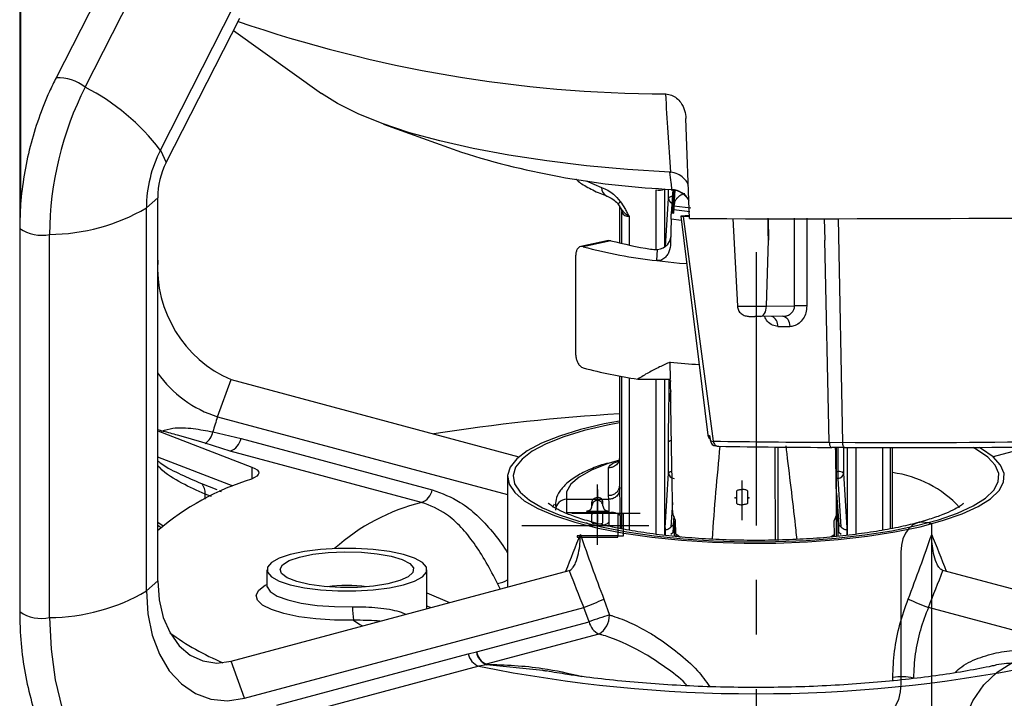
# Paper-space layout '_Dimetric' of a CAD drawing. Units: inches. Extents: x -3.59 to -0.15, y -3.23 to 0.29.
# Drawn here: x -3.1 to -1.3, y -2.5 to -1.26 of the extents above; entities that cross this region are included whole.
import ezdxf

# ---------------------------------------------------------------- set-up
doc = ezdxf.new("R2010")
doc.units = ezdxf.units.IN
doc.header["$MEASUREMENT"] = 0
doc.header["$PDSIZE"] = -1
doc.linetypes.add('CENTERX2', pattern=[0.8, 0.5, -0.1, 0.1, -0.1])

psp = doc.layouts.new('_Dimetric')

# ---------------------------------------------------------------- linework, layer by layer
at = {"color": 7, "linetype": 'Continuous', "lineweight": 25}
for p, q in [((-3.1013, -1.0026), (-3.1013, -2.3389)), ((-3.0993, -1.5908), (-3.0993, -1.0035)), ((-2.9023, -1.1021), (-3.0345, -1.3615)), ((-2.9813, -1.3788), (-2.8495, -1.1202)), ((-2.8436, -1.4939), (-2.7088, -1.2296)), ((-2.8329, -1.5165), (-2.6981, -1.2522)), ((-2.7098, -1.2751), (-2.5486, -1.3904)), ((-1.8743, -1.6194), (-1.881, -1.4363)), ((-2.4349, -1.4464), (-2.2918, -1.498)), ((-2.8436, -1.4939), (-2.8329, -1.5165)), ((-2.0634, -1.5502), (-2.0353, -1.5624)), ((-1.9102, -1.5344), (-1.9089, -1.5345)), ((-1.9354, -1.6761), (-1.9354, -1.5667)), ((-1.9202, -1.5649), (-1.9202, -1.6717)), ((-1.9129, -1.5822), (-1.9129, -1.5654)), ((-1.9051, -1.5659), (-1.9081, -1.6108)), ((-1.9033, -1.5672), (-1.9061, -1.6091)), ((-1.9012, -1.5674), (-1.903, -1.5954)), ((-2.8692, -1.5998), (-2.8485, -1.5811)), ((-2.8485, -2.2825), (-2.8485, -1.5811)), ((-1.9184, -1.6703), (-1.9129, -1.5822)), ((-2.8692, -2.3012), (-2.8692, -1.5998)), ((-2.0025, -1.597), (-2.0025, -1.6639)), ((-1.9031, -1.5966), (-1.9031, -1.6029)), ((-1.8718, -1.6001), (-1.9031, -1.5966)), ((-1.9031, -1.6094), (-1.9031, -1.6029)), ((-1.9031, -1.6029), (-1.8741, -1.6062)), ((-1.9985, -1.6079), (-1.9986, -1.6062)), ((-1.9985, -1.6067), (-1.9985, -1.6079)), ((-1.9985, -1.6649), (-1.9985, -1.6079)), ((-1.9851, -1.6158), (-1.9851, -1.6678)), ((-1.9082, -1.6206), (-1.9091, -1.6648)), ((-1.8891, -1.6229), (-1.9082, -1.6206)), ((-1.9061, -1.6091), (-1.9031, -1.6094)), ((-1.8746, -1.6135), (-1.8901, -1.6147)), ((-1.8901, -1.6147), (-1.8855, -1.6156)), ((-1.8901, -1.6147), (-1.8407, -2.016)), ((-1.8762, -1.6158), (-1.8855, -1.6156)), ((-1.8307, -2.0268), (-1.8855, -1.6156)), ((-1.7951, -1.6194), (-1.7867, -1.7795)), ((-1.7304, -1.6194), (-1.7299, -1.6587)), ((-1.682, -1.7794), (-1.682, -1.6185)), ((-1.6277, -1.6194), (-1.6268, -1.6586)), ((-1.6023, -1.6193), (-1.5943, -2.0291)), ((-3.0465, -2.3497), (-3.0465, -1.6483)), ((-1.7334, -1.7797), (-1.7299, -1.6587)), ((-2.0229, -1.6598), (-2.0737, -1.6707)), ((-2.0182, -1.6599), (-2.0691, -1.6709)), ((-1.9345, -1.6963), (-1.9332, -1.6761)), ((-2.0827, -1.8693), (-2.0827, -1.6862)), ((-1.7334, -1.7797), (-1.682, -1.7794)), ((-1.7032, -1.7983), (-1.7446, -1.7985)), ((-1.7126, -1.8169), (-1.6908, -1.8171)), ((-1.9093, -1.9135), (-1.9097, -1.8822)), ((-2.0025, -1.9076), (-2.0025, -2.1074)), ((-1.9985, -2.1873), (-1.9985, -1.9084)), ((-1.9851, -1.9107), (-1.9851, -2.1899)), ((-2.7387, -1.9824), (-2.7142, -1.9143)), ((-2.7142, -1.9143), (-2.1868, -2.0556)), ((-1.9692, -1.9132), (-1.9093, -1.9135)), ((-1.9354, -2.1975), (-1.9354, -1.9134)), ((-1.9202, -1.9135), (-1.9202, -2.1992)), ((-1.9125, -1.9135), (-1.9125, -1.9505)), ((-1.9089, -1.9349), (-1.9125, -1.9505)), ((-2.7387, -1.9824), (-2.2075, -2.1247)), ((-2.8485, -2.0079), (-2.6759, -2.0745)), ((-2.7475, -2.0099), (-2.6959, -2.0221)), ((-1.8407, -2.016), (-1.8378, -2.0165)), ((-1.8378, -2.0165), (-1.8361, -2.0266)), ((-1.8377, -2.0172), (-1.836, -2.0273)), ((-2.7155, -2.0451), (-2.7616, -2.0305)), ((-2.6959, -2.0221), (-2.3455, -2.116)), ((-1.9127, -2.0853), (-1.9127, -2.0283)), ((-1.8361, -2.0266), (-1.8306, -2.0275)), ((-1.8306, -2.0275), (-1.8307, -2.0268)), ((-1.8281, -2.0351), (-1.8226, -2.0361)), ((-1.6183, -2.029), (-1.5943, -2.0291)), ((-1.2507, -2.0375), (-1.3183, -2.0556)), ((-2.365, -2.139), (-2.7155, -2.0451)), ((-1.5907, -2.0385), (-1.614, -2.0384)), ((-1.6052, -2.1606), (-1.6052, -2.0384)), ((-1.6024, -2.095), (-1.6024, -2.0384)), ((-1.5924, -2.0384), (-1.5924, -2.0853)), ((-1.5848, -2.1993), (-1.5848, -2.0385)), ((-1.5696, -2.0385), (-1.5696, -2.1973)), ((-1.52, -2.1898), (-1.52, -2.0386)), ((-1.5066, -2.0386), (-1.5066, -2.1875)), ((-1.5025, -2.1868), (-1.5025, -2.0386)), ((-2.7103, -2.1094), (-2.8485, -2.0561)), ((-2.0025, -2.0618), (-2.0152, -2.0655)), ((-2.6759, -2.0745), (-2.6759, -2.0959)), ((-2.2075, -2.0919), (-2.2075, -2.2938)), ((-2.0225, -2.1267), (-2.0225, -2.0757)), ((-1.919, -2.1855), (-1.9127, -2.0853)), ((-1.6052, -2.0827), (-1.6024, -2.0827)), ((-1.5924, -2.0853), (-1.586, -2.1855)), ((-2.7684, -2.1045), (-2.7403, -2.1157)), ((-2.0025, -2.1074), (-2.0021, -2.114)), ((-1.6024, -2.095), (-1.6052, -2.095)), ((-1.5967, -2.1841), (-1.6024, -2.095)), ((-2.7614, -2.1328), (-2.7618, -2.1237)), ((-2.7498, -2.1284), (-2.7618, -2.1237)), ((-2.736, -2.1176), (-2.7324, -2.1189)), ((-2.7359, -2.1175), (-2.7322, -2.1189)), ((-2.0221, -2.1333), (-2.0225, -2.1267)), ((-1.6052, -2.122), (-1.6006, -2.1801)), ((-2.1221, -2.1423), (-2.1253, -2.1485)), ((-2.0996, -2.1333), (-2.0221, -2.1333)), ((-2.0996, -2.1333), (-2.0996, -2.158)), ((-1.9055, -2.1393), (-1.9083, -2.1841)), ((-1.6006, -2.1941), (-1.6052, -2.1394)), ((-2.0214, -2.158), (-2.0996, -2.158)), ((-2.0214, -2.1828), (-2.0214, -2.158)), ((-2.0014, -2.1632), (-2.0014, -2.1868)), ((-1.9, -2.172), (-1.9048, -2.1603)), ((-1.6054, -2.1617), (-1.61, -2.1734)), ((-1.6054, -2.1617), (-1.6052, -2.1606)), ((-1.6054, -2.1722), (-1.6054, -2.1614)), ((-2.8485, -2.1754), (-2.8386, -2.1822)), ((-2.8485, -2.1807), (-2.8417, -2.1856)), ((-1.9083, -2.1841), (-1.9045, -2.1801)), ((-1.9032, -2.1642), (-1.9045, -2.1801)), ((-1.9045, -2.1941), (-1.9022, -2.1667)), ((-1.9045, -2.1801), (-1.9045, -2.1941)), ((-1.9027, -2.173), (-1.9027, -2.2011)), ((-1.8994, -2.1964), (-1.9, -2.172)), ((-1.61, -2.1734), (-1.6094, -2.1978)), ((-1.6054, -2.2014), (-1.6054, -2.1722)), ((-1.6024, -2.2011), (-1.6024, -2.173)), ((-1.6006, -2.1941), (-1.6006, -2.1801)), ((-1.6006, -2.1801), (-1.5967, -2.1841)), ((-1.919, -2.1855), (-1.919, -2.1993)), ((-1.919, -2.1993), (-1.919, -2.1858)), ((-1.9045, -2.1941), (-1.9083, -2.1978)), ((-1.8994, -2.1964), (-1.8906, -2.2024)), ((-1.8994, -2.1964), (-1.8994, -2.2014)), ((-1.6154, -2.2023), (-1.6094, -2.1978)), ((-1.6094, -2.1978), (-1.6094, -2.2018)), ((-1.5967, -2.1978), (-1.6006, -2.1941)), ((-1.586, -2.1855), (-1.586, -2.1995)), ((-1.586, -2.1858), (-1.586, -2.1995)), ((-2.7142, -2.4296), (-2.095, -2.2637)), ((-2.6485, -2.2622), (-2.6485, -2.2911)), ((-2.3555, -2.3334), (-2.3555, -2.2622)), ((-0.7909, -2.4296), (-1.4101, -2.2637)), ((-2.8692, -2.3012), (-2.8485, -2.2825)), ((-2.2215, -2.2975), (-2.2261, -2.2876)), ((-2.3555, -2.3047), (-2.3139, -2.3223)), ((-2.0312, -2.3161), (-2.021, -2.3452)), ((-2.6897, -2.4977), (-2.0682, -2.3312)), ((-2.3487, -2.3316), (-2.3555, -2.3292)), ((-2.0583, -2.3575), (-2.0682, -2.3312)), ((-0.8154, -2.4977), (-1.4368, -2.3312)), ((-2.2646, -2.4128), (-2.0583, -2.3575)), ((-2.0403, -2.3801), (-2.2466, -2.4354)), ((-2.6301, -2.51), (-2.2797, -2.4161)), ((-2.2797, -2.4161), (-2.2646, -2.4128)), ((-2.6897, -2.4977), (-2.7142, -2.4296)), ((-2.2601, -2.4391), (-2.6106, -2.533)), ((-2.2463, -2.4362), (-2.2601, -2.4391)), ((-2.1432, -2.447), (-2.2463, -2.4362)), ((-1.502, -2.4656), (-1.502, -2.4597))]:
    psp.add_line(p, q, dxfattribs=at)
at = {"color": 7, "linetype": 'CENTERX2'}
for p, q in [((-1.7525, -1.6811), (-1.7525, -3.2338)), ((-2.043, -2.2165), (-2.043, -2.1063)), ((-1.7782, -2.1713), (-1.7782, -2.0991)), ((-2.043, -2.1157), (-2.043, -2.1597)), ((-2.0902, -2.1585), (-1.9647, -2.1585)), ((-2.1813, -2.1813), (-1.9488, -2.1813))]:
    psp.add_line(p, q, dxfattribs=at)
at = {"color": 7, "linetype": 'Continuous'}
for p, q in [((-1.7882, -2.1181), (-1.7882, -2.1406)), ((-1.7682, -2.1181), (-1.7682, -2.1406)), ((-2.053, -2.1452), (-2.053, -2.1394)), ((-2.033, -2.1452), (-2.033, -2.1394)), ((-2.063, -2.1548), (-2.023, -2.1548)), ((-2.053, -2.1759), (-2.053, -2.1612)), ((-2.043, -2.1612), (-2.043, -2.1759)), ((-2.033, -2.1759), (-2.033, -2.1612)), ((-1.9955, -2.1599), (-2.0055, -2.1599)), ((-2.0055, -2.1599), (-2.0055, -2.2)), ((-1.9955, -2.2), (-1.9955, -2.1599)), ((-1.4308, -2.1781), (-1.4379, -2.1762)), ((-1.4308, -2.5558), (-1.4308, -2.1781)), ((-2.0055, -2.2), (-2.0804, -2.2)), ((-2.0804, -2.2), (-2.0804, -2.2027)), ((-2.0055, -2.2027), (-2.0055, -2.2)), ((-2.0055, -2.2), (-1.9955, -2.2)), ((-2.0804, -2.2027), (-2.0055, -2.2027)), ((-1.4874, -2.2304), (-1.4874, -2.4713))]:
    psp.add_line(p, q, dxfattribs=at)
at = {"color": 7, "linetype": 'Continuous', "lineweight": 25, "flags": 128}
for points in [[(-1.9102, -1.5344), (-1.9877, -1.5294), (-2.0631, -1.5226), (-2.1359, -1.5138), (-2.2052, -1.5033), (-2.2706, -1.4911), (-2.3315, -1.4773), (-2.3872, -1.4621), (-2.4374, -1.4455), (-2.4815, -1.4277), (-2.5192, -1.4089), (-2.5486, -1.3904)], [(-1.9129, -1.5822), (-1.9125, -1.5812), (-1.9113, -1.5802), (-1.9096, -1.5793), (-1.9072, -1.5785), (-1.9059, -1.5782)], [(-2.0036, -1.5953), (-2.0038, -1.5948), (-2.004, -1.594), (-2.0039, -1.593), (-2.0036, -1.5918), (-2.003, -1.5906), (-2.0022, -1.5893), (-2.0012, -1.5878)], [(-1.6183, -2.029), (-1.6183, -2.0285), (-1.6268, -1.6586)], [(-1.9345, -1.6963), (-1.8927, -1.7008), (-1.8794, -1.7019)], [(-1.7446, -1.7985), (-1.7425, -1.7982), (-1.7405, -1.7972), (-1.7386, -1.7955), (-1.7369, -1.7931), (-1.7355, -1.7903), (-1.7344, -1.787), (-1.7337, -1.7835), (-1.7334, -1.7797)], [(-1.7446, -1.7985), (-1.7497, -1.7986), (-1.7545, -1.7986)], [(-1.7032, -1.7983), (-1.7009, -1.7986), (-1.6986, -1.7996), (-1.6965, -1.8013), (-1.6946, -1.8037), (-1.6931, -1.8065), (-1.6919, -1.8098), (-1.6911, -1.8133), (-1.6908, -1.8171)], [(-1.9106, -1.9421), (-1.9096, -1.945), (-1.909, -1.9463)], [(-2.0025, -1.9901), (-2.0305, -1.9954), (-2.0743, -2.0057)], [(-2.0025, -1.9933), (-2.0244, -1.9976), (-2.0672, -2.0076)], [(-2.0743, -2.0057), (-2.1128, -2.0175), (-2.1454, -2.0304), (-2.1715, -2.0444), (-2.1907, -2.0591), (-2.2028, -2.0744), (-2.2075, -2.09), (-2.2047, -2.1056), (-2.1944, -2.121), (-2.177, -2.1359), (-2.1525, -2.1501), (-2.1215, -2.1633), (-2.0844, -2.1753), (-2.0419, -2.186), (-1.9946, -2.1952), (-1.9434, -2.2026), (-1.889, -2.2082), (-1.8323, -2.212), (-1.7744, -2.2137), (-1.7161, -2.2135), (-1.6584, -2.2112), (-1.6023, -2.207), (-1.5486, -2.2009), (-1.4982, -2.193), (-1.4521, -2.1835), (-1.4108, -2.1724), (-1.3752, -2.1601), (-1.3458, -2.1466), (-1.3231, -2.1322), (-1.3074, -2.1172), (-1.299, -2.1017), (-1.2981, -2.0861), (-1.3046, -2.0706), (-1.3185, -2.0554), (-1.3395, -2.0408), (-1.344, -2.0383)], [(-2.0672, -2.0076), (-2.1048, -2.0191), (-2.1367, -2.0318), (-2.1623, -2.0454), (-2.1811, -2.0599), (-2.1929, -2.0748), (-2.1975, -2.09), (-2.1947, -2.1053), (-2.1847, -2.1203), (-2.1676, -2.1349), (-2.1437, -2.1488), (-2.1134, -2.1617), (-2.0771, -2.1735), (-2.0355, -2.184), (-1.9893, -2.1929), (-1.9392, -2.2002), (-1.886, -2.2057), (-1.8306, -2.2093), (-1.7739, -2.211), (-1.7169, -2.2108), (-1.6605, -2.2086), (-1.6056, -2.2045), (-1.5531, -2.1985), (-1.5038, -2.1908), (-1.4587, -2.1815), (-1.4184, -2.1707), (-1.3835, -2.1586), (-1.3547, -2.1454), (-1.3325, -2.1313), (-1.3172, -2.1166), (-1.309, -2.1015), (-1.308, -2.0862), (-1.3144, -2.071), (-1.328, -2.0562), (-1.3486, -2.0419), (-1.355, -2.0383)], [(-1.5943, -2.0291), (-1.5942, -2.0309), (-1.594, -2.0327), (-1.5937, -2.0343), (-1.5932, -2.0358), (-1.5926, -2.0369), (-1.592, -2.0378), (-1.5914, -2.0383), (-1.5907, -2.0385)], [(-2.0152, -2.0655), (-2.0252, -2.0687), (-2.0542, -2.0801), (-2.0765, -2.0926), (-2.0918, -2.1058), (-2.0995, -2.1195), (-2.0996, -2.1333)], [(-2.6759, -2.0745), (-2.6704, -2.077), (-2.6665, -2.0796), (-2.6641, -2.0825), (-2.6634, -2.0853), (-2.6643, -2.0882), (-2.6669, -2.091), (-2.671, -2.0937), (-2.6766, -2.0962)], [(-1.9083, -2.1841), (-1.9104, -2.1861), (-1.9124, -2.1876), (-1.9142, -2.1886), (-1.9158, -2.1891), (-1.9171, -2.189), (-1.9181, -2.1885), (-1.9188, -2.1874), (-1.919, -2.1858)], [(-1.919, -2.1858), (-1.919, -2.1857), (-1.919, -2.1855)], [(-1.586, -2.1858), (-1.5863, -2.1874), (-1.5869, -2.1885), (-1.5879, -2.189), (-1.5893, -2.1891), (-1.5909, -2.1886), (-1.5927, -2.1876), (-1.5947, -2.1861), (-1.5967, -2.1841)], [(-1.586, -2.1855), (-1.586, -2.1857), (-1.586, -2.1858)], [(-2.6056, -2.2345), (-2.626, -2.2413), (-2.6402, -2.2493), (-2.6475, -2.2578), (-2.6475, -2.2666), (-2.6402, -2.2752), (-2.626, -2.2831), (-2.6056, -2.29), (-2.5799, -2.2955), (-2.5504, -2.2993), (-2.5184, -2.3012), (-2.4856, -2.3012), (-2.4536, -2.2993), (-2.424, -2.2955), (-2.3984, -2.29), (-2.3779, -2.2831), (-2.3637, -2.2752), (-2.3564, -2.2666), (-2.3564, -2.2578), (-2.3637, -2.2493), (-2.3779, -2.2413), (-2.3984, -2.2345), (-2.424, -2.229), (-2.4536, -2.2252), (-2.4856, -2.2232), (-2.5184, -2.2232), (-2.5504, -2.2252), (-2.5799, -2.229), (-2.6056, -2.2345)], [(-2.5886, -2.239), (-2.5643, -2.234), (-2.5361, -2.2307), (-2.5058, -2.2294), (-2.4752, -2.2302), (-2.4464, -2.233), (-2.421, -2.2376), (-2.4007, -2.2438), (-2.3867, -2.2511), (-2.38, -2.2591), (-2.381, -2.2674), (-2.3895, -2.2753), (-2.4052, -2.2823), (-2.4269, -2.2882), (-2.4533, -2.2924), (-2.4828, -2.2946), (-2.5135, -2.2949), (-2.5435, -2.2931), (-2.5708, -2.2894), (-2.5939, -2.2839), (-2.6111, -2.2771), (-2.6215, -2.2694), (-2.6244, -2.2612), (-2.6196, -2.2531), (-2.6074, -2.2455), (-2.5886, -2.239)], [(-2.8485, -2.2825), (-2.846, -2.3175), (-2.8383, -2.3498), (-2.8259, -2.3781), (-2.8092, -2.4014), (-2.7888, -2.4187), (-2.7656, -2.4294), (-2.7404, -2.4331), (-2.7142, -2.4296)], [(-2.49, -2.3549), (-2.5249, -2.3546), (-2.5587, -2.3523), (-2.59, -2.3483), (-2.6175, -2.3425), (-2.6399, -2.3354), (-2.6563, -2.3271), (-2.6659, -2.3181), (-2.6684, -2.3088), (-2.6635, -2.2996), (-2.6516, -2.2908), (-2.6485, -2.2892)], [(-2.8692, -2.3012), (-2.8665, -2.3429), (-2.8584, -2.3819), (-2.8451, -2.417), (-2.8272, -2.4472), (-2.8051, -2.4714), (-2.7794, -2.489), (-2.7511, -2.4994), (-2.7208, -2.5023), (-2.6897, -2.4977)], [(-2.6485, -2.2911), (-2.6482, -2.2936), (-2.6425, -2.3023), (-2.6296, -2.3104), (-2.6102, -2.3176), (-2.5854, -2.3234), (-2.5563, -2.3276), (-2.5244, -2.3299), (-2.4915, -2.3303)], [(-3.0465, -2.3497), (-3.0439, -2.4079), (-3.0361, -2.4638), (-3.0232, -2.5167), (-3.0054, -2.5658), (-2.983, -2.6103), (-2.9563, -2.6496), (-2.9257, -2.6831), (-2.8916, -2.7104), (-2.8545, -2.731), (-2.815, -2.7446), (-2.7737, -2.7511), (-2.731, -2.7503), (-2.6878, -2.7423)], [(-2.49, -2.3549), (-2.478, -2.3624), (-2.4735, -2.3651)]]:
    psp.add_lwpolyline(points, dxfattribs=at)
at = {"color": 7, "linetype": 'Continuous', "flags": 128}
for points in [[(-1.7882, -2.1181), (-1.788, -2.1176), (-1.7874, -2.1171), (-1.7865, -2.1166), (-1.7853, -2.1162), (-1.7837, -2.1159), (-1.782, -2.1156), (-1.7801, -2.1155), (-1.7782, -2.1154)], [(-1.7682, -2.1181), (-1.7684, -2.1176), (-1.7689, -2.1171), (-1.7699, -2.1166), (-1.7711, -2.1162), (-1.7726, -2.1159), (-1.7744, -2.1156), (-1.7762, -2.1155), (-1.7782, -2.1154)], [(-2.063, -2.1548), (-2.061, -2.1546), (-2.0591, -2.1541), (-2.0574, -2.1532), (-2.0559, -2.152), (-2.0547, -2.1505), (-2.0537, -2.1488), (-2.0532, -2.147), (-2.053, -2.1452)], [(-2.053, -2.1394), (-2.0528, -2.1375), (-2.0522, -2.1357), (-2.0513, -2.134), (-2.05, -2.1326), (-2.0485, -2.1314), (-2.0468, -2.1305), (-2.0449, -2.13), (-2.043, -2.1298)], [(-2.043, -2.1355), (-2.0449, -2.1357), (-2.0468, -2.1363), (-2.0485, -2.1371), (-2.05, -2.1383), (-2.0513, -2.1398), (-2.0522, -2.1415), (-2.0528, -2.1433), (-2.053, -2.1452)], [(-2.033, -2.1394), (-2.0332, -2.1375), (-2.0337, -2.1357), (-2.0347, -2.134), (-2.0359, -2.1326), (-2.0374, -2.1314), (-2.0391, -2.1305), (-2.041, -2.13), (-2.043, -2.1298)], [(-2.033, -2.1452), (-2.0332, -2.1433), (-2.0337, -2.1415), (-2.0347, -2.1398), (-2.0359, -2.1383), (-2.0374, -2.1371), (-2.0391, -2.1363), (-2.041, -2.1357), (-2.043, -2.1355)], [(-2.033, -2.1452), (-2.0328, -2.147), (-2.0322, -2.1488), (-2.0313, -2.1505), (-2.03, -2.152), (-2.0285, -2.1532), (-2.0268, -2.1541), (-2.0249, -2.1546), (-2.023, -2.1548)], [(-1.7882, -2.1406), (-1.788, -2.1411), (-1.7874, -2.1416), (-1.7865, -2.1421), (-1.7853, -2.1425), (-1.7837, -2.1428), (-1.782, -2.1431), (-1.7801, -2.1432), (-1.7782, -2.1433)], [(-1.7682, -2.1406), (-1.7684, -2.1411), (-1.7689, -2.1416), (-1.7699, -2.1421), (-1.7711, -2.1425), (-1.7726, -2.1428), (-1.7744, -2.1431), (-1.7762, -2.1432), (-1.7782, -2.1433)], [(-2.033, -2.1612), (-2.0337, -2.1601), (-2.0359, -2.1593), (-2.0391, -2.1587), (-2.043, -2.1585), (-2.0468, -2.1587), (-2.05, -2.1593), (-2.0522, -2.1601), (-2.053, -2.1612)], [(-2.033, -2.1612), (-2.0337, -2.1601), (-2.0359, -2.1593), (-2.0391, -2.1587), (-2.043, -2.1585), (-2.0468, -2.1587), (-2.05, -2.1593), (-2.0522, -2.1601), (-2.053, -2.1612)], [(-2.063, -2.1759), (-2.0614, -2.1779), (-2.0571, -2.1797), (-2.0506, -2.1808), (-2.043, -2.1813), (-2.0353, -2.1808), (-2.0288, -2.1797), (-2.0245, -2.1779), (-2.023, -2.1759)], [(-2.053, -2.1759), (-2.0522, -2.1769), (-2.05, -2.1778), (-2.0468, -2.1784), (-2.043, -2.1786), (-2.0391, -2.1784), (-2.0359, -2.1778), (-2.0337, -2.1769), (-2.033, -2.1759)], [(-2.053, -2.1759), (-2.0522, -2.1769), (-2.05, -2.1778), (-2.0468, -2.1784), (-2.043, -2.1786), (-2.0391, -2.1784), (-2.0359, -2.1778), (-2.0337, -2.1769), (-2.033, -2.1759)], [(-1.4379, -2.1762), (-1.4475, -2.175), (-1.4568, -2.1763), (-1.4654, -2.1802), (-1.4729, -2.1866), (-1.479, -2.1952), (-1.4836, -2.2056), (-1.4864, -2.2175), (-1.4874, -2.2304)], [(-1.3816, -2.5763), (-1.3709, -2.5373), (-1.3553, -2.5026), (-1.3352, -2.4731), (-1.3111, -2.4496), (-1.2838, -2.4328), (-1.254, -2.423), (-1.2225, -2.4207), (-1.19, -2.4257)], [(-1.4874, -2.4713), (-1.4885, -2.486), (-1.4917, -2.4996), (-1.4969, -2.5116), (-1.5039, -2.5213), (-1.5125, -2.5286), (-1.5223, -2.5331), (-1.5329, -2.5347), (-1.5439, -2.5332)]]:
    psp.add_lwpolyline(points, dxfattribs=at)
at = {"color": 7, "linetype": 'Continuous', "lineweight": 25}
for centre, radius, start, end in [((-1.9072, 1.0478), 2.439, 250.9995, 269.7494), ((-3.032, -1.444), 0.0826, 52.1425, 91.7219), ((-2.4455, -1.651), 0.601, 153.0705, 179.7389), ((-3.1612, -1.7339), 0.398, 37.0772, 63.1426), ((-2.6331, -1.6009), 0.2361, 153.0705, 179.7389), ((-1.841, -0.0662), 1.5011, 252.524, 267.4979), ((-2.7045, -1.5818), 0.144, 153.0705, 179.7389), ((-2.0196, -1.5636), 0.0158, 175.6011, 246.3206), ((-1.9302, -1.5467), 0.0207, 255.3227, 298.168), ((-1.9101, -1.6056), 0.0399, 29.9355, 84.7937), ((-1.9032, -1.5821), 0.00967, 180.6646, 248.3315), ((-3.0476, -1.2959), 0.3524, 270.1786, 300.4145), ((-1.9848, -1.5998), 0.0159, 210.5933, 268.9293), ((-1.6889, 73.8448), 75.4644, 269.859235, 270.688244), ((-3.0617, -1.5809), 0.0691, 235.122, 282.7344), ((-1.9364, -1.6476), 0.0287, 276.3032, 4.3562), ((-1.8289, -0.7695), 0.9329, 255.082, 263.4979), ((-1.8333, -0.9586), 0.7253, 255.2302, 261.0838), ((-1.9332, -1.5941), 0.082, 261.2447, 269.9694), ((-2.6243, -1.7084), 0.2246, 176.6365, 246.4081), ((-1.7532, -0.4133), 1.3666, 268.5966, 270.8295), ((-1.6708, -2.027), 0.2479, 87.4052, 92.5918), ((-1.7308, -1.8152), 0.0183, 354.5155, 66.1519), ((-1.845, -1.0636), 0.8587, 254.875, 261.6863), ((-1.763, -0.4452), 1.4445, 264.1707, 266.2841), ((-2.6739, -1.7788), 0.2137, 215.1706, 252.3326), ((-1.8931, -1.9459), 0.0186, 180.0281, 212.8725), ((-2.3665, -2.1164), 0.3956, 160.2031, 164.376), ((-1.8126, -5.3344), 3.3627, 93.2381, 99.0743), ((-2.7809, -2.0032), 0.0341, 304.5423, 348.6769), ((-1.8308, -2.0147), 0.01, 187.0528, 233.1185), ((-2.727, -2.0155), 0.0318, 291.2395, 347.9497), ((-1.9077, -2.0325), 0.00652, 88.62, 139.6086), ((-1.8264, -2.0256), 0.00969, 185.6396, 270.3019), ((-1.55, 15.3139), 17.343, 269.07241, 269.7741), ((-1.5456, 15.0696), 17.1081, 269.07834, 269.77118), ((-1.4829, 18.7559), 20.7852, 269.69266, 270.71849), ((-1.4847, 18.4564), 20.4951, 269.70378, 270.71086), ((-1.9073, -2.0901), 0.00725, 84.6096, 138.599), ((-1.9028, -2.0851), 0.00987, 181.206, 270.7819), ((-1.6001, -2.0944), 0.0119, 49.5352, 100.9651), ((-1.6022, -2.0851), 0.00987, 269.2181, 358.794), ((-1.5287, -2.2847), 0.2019, 42.4736, 82.5533), ((-2.5319, -2.5619), 0.4877, 107.2694, 130.493), ((-2.783, -2.1203), 0.0215, 350.9814, 47.1478), ((-2.3766, -2.1094), 0.0318, 291.2395, 347.9497), ((-3.2416, -2.1562), 1.2402, 359.6742, 1.95), ((-2.2732, -2.505), 0.3773, 104.0897, 131.7426), ((-2.0995, -2.1534), 0.0201, 90.3286, 178.8192), ((-2.3319, -2.1544), 0.3105, 359.3503, 3.8976), ((-2.0169, -2.1813), 0.0238, 49.5352, 100.9651), ((0.2864, -3.179), 2.5566, 157.4249, 159.0616), ((0.7683, -1.2317), 3.0021, 198.7667, 201.1735), ((-4.2733, -1.2317), 3.0021, 338.8265, 341.2333), ((-3.7915, -3.179), 2.5566, 20.9384, 22.5751), ((0.603, -1.234), 2.8877, 200.8888, 202.3304), ((-4.108, -1.234), 2.8877, 337.6696, 339.1112), ((-2.2462, -2.203), 0.087, 283.407, 296.412), ((-3.0476, -1.9973), 0.3524, 270.1786, 300.4145), ((-2.502, -2.5401), 0.2492, 81.6374, 98.3626), ((-2.2496, -1.8351), 0.5282, 290.0893, 294.4288), ((-1.2554, -1.8351), 0.5282, 245.5712, 249.9107), ((-3.0617, -2.2823), 0.0691, 235.1041, 282.7413), ((-2.3398, -2.3338), 0.1517, 178.6758, 188.0005), ((-1.7371, -3.2664), 0.964, 107.1271, 109.4618), ((-2.0262, -2.3503), 0.0329, 192.6125, 244.698), ((-2.062, -2.3454), 0.041, 302.0455, 0.2416), ((-2.5403, -1.9853), 0.4855, 233.9271, 247.0773), ((-2.2486, -2.4095), 0.0318, 192.0503, 248.7605), ((-2.235, -2.4085), 0.0299, 188.2226, 247.811), ((-2.2325, -2.4056), 0.0329, 192.6125, 244.698), ((-1.7525, 0.0933), 2.5827, 258.6658, 281.3342), ((-2.2393, -2.4337), 0.00748, 193.0229, 199.718), ((-1.4858, -2.5551), 0.0968, 77.2051, 99.6779)]:
    psp.add_arc(centre, radius, start, end, dxfattribs=at)
for points, knots in [([(-3.0345, -1.3615), (-3.0387, -1.3699), (-3.0505, -1.394), (-3.0672, -1.436), (-3.0828, -1.4874), (-3.0938, -1.5399), (-3.1002, -1.5903), (-3.1009, -1.6226), (-3.1013, -1.6376)], [0, 0, 0, 0, 0.099156, 0.284571, 0.470006, 0.655491, 0.841096, 1, 1, 1, 1]), ([(-1.9179, -1.3912), (-1.9143, -1.3917), (-1.9072, -1.3927), (-1.8976, -1.3986), (-1.8889, -1.408), (-1.8826, -1.4211), (-1.8815, -1.4314), (-1.881, -1.4363)], [0, 0, 0, 0, 0.166276, 0.332221, 0.505595, 0.762545, 1, 1, 1, 1]), ([(-1.9089, -1.5345), (-1.9089, -1.5345), (-1.9105, -1.5102), (-1.9135, -1.4625), (-1.9164, -1.4147), (-1.9179, -1.3912)], [0, 0, 0, 0, 0.000242, 0.509171, 1, 1, 1, 1]), ([(-2.0824, -1.547), (-2.0822, -1.5471), (-2.0776, -1.5524), (-2.0635, -1.561), (-2.0443, -1.571), (-2.0302, -1.5764), (-2.026, -1.578)], [0, 0, 0, 0, 0.010674, 0.396658, 0.820139, 1, 1, 1, 1]), ([(-1.9065, -1.5659), (-1.907, -1.5617), (-1.9083, -1.5513), (-1.9094, -1.5407), (-1.9102, -1.5344)], [0, 0, 0, 0, 0.400847, 1, 1, 1, 1]), ([(-1.8765, -1.5587), (-1.8768, -1.5578), (-1.8782, -1.5526), (-1.8848, -1.545), (-1.8956, -1.5371), (-1.9045, -1.5353), (-1.9089, -1.5345)], [0, 0, 0, 0, 0.069288, 0.380339, 0.690146, 1, 1, 1, 1]), ([(-2.0353, -1.5624), (-2.0279, -1.5655), (-2.0163, -1.5705), (-2.0052, -1.5832), (-2.0012, -1.5878)], [0, 0, 0, 0, 0.636026, 1, 1, 1, 1]), ([(-1.9078, -1.5668), (-1.9048, -1.5669), (-1.8977, -1.567), (-1.8882, -1.5721), (-1.8804, -1.5787), (-1.8771, -1.5838), (-1.8755, -1.5861)], [0, 0, 0, 0, 0.22808, 0.536008, 0.790188, 1, 1, 1, 1]), ([(-2.026, -1.5782), (-2.0248, -1.5785), (-2.0207, -1.58), (-2.0134, -1.5846), (-2.0061, -1.591), (-2.0032, -1.5961), (-2.0026, -1.5972)], [0, 0, 0, 0, 0.160252, 0.592432, 0.910264, 1, 1, 1, 1]), ([(-1.8828, -1.5739), (-1.8829, -1.5739), (-1.8854, -1.5744), (-1.8901, -1.576), (-1.8958, -1.5802), (-1.8999, -1.5852), (-1.9025, -1.5908), (-1.9029, -1.5947), (-1.9031, -1.5966)], [0, 0, 0, 0, 0.0053552, 0.2643904, 0.4739607, 0.655947, 0.8277703, 1, 1, 1, 1]), ([(-2.005, -1.5933), (-2.0036, -1.5951), (-2.0021, -1.5973), (-2.0008, -1.5998), (-2.0006, -1.6001)], [0, 0, 0, 0, 0.865715, 1, 1, 1, 1]), ([(-2.0012, -1.5878), (-1.9984, -1.5922), (-1.9941, -1.5988), (-1.989, -1.6083), (-1.9864, -1.6132), (-1.9851, -1.6157), (-1.9851, -1.6158)], [0, 0, 0, 0, 0.493636, 0.74303, 0.992469, 1, 1, 1, 1]), ([(-2.0007, -1.6003), (-1.9999, -1.6015), (-1.9989, -1.6034), (-1.9986, -1.6059), (-1.9985, -1.6067)], [0, 0, 0, 0, 0.68651, 1, 1, 1, 1]), ([(-1.9851, -1.6158), (-1.9851, -1.6157), (-1.9876, -1.6141), (-1.9918, -1.6107), (-1.997, -1.6055), (-1.9992, -1.6018), (-2.0003, -1.5999)], [0, 0, 0, 0, 0.008903, 0.347616, 0.669878, 1, 1, 1, 1]), ([(-1.9082, -1.6206), (-1.9082, -1.6187), (-1.9081, -1.6158), (-1.9081, -1.6122), (-1.9081, -1.611)], [0, 0, 0, 0, 0.638841, 1, 1, 1, 1]), ([(-1.9061, -1.6091), (-1.9063, -1.6091), (-1.9067, -1.609), (-1.9073, -1.6093), (-1.9077, -1.6097), (-1.908, -1.6103), (-1.9081, -1.6107), (-1.9081, -1.6109), (-1.9081, -1.611)], [0, 0, 0, 0, 0.211947, 0.424942, 0.614055, 0.784098, 0.957784, 1, 1, 1, 1]), ([(-1.7299, -1.6587), (-1.7301, -1.6454), (-1.7303, -1.632), (-1.7305, -1.6185), (-1.7305, -1.6184)], [0, 0, 0, 0, 0.991416, 1, 1, 1, 1]), ([(-1.6597, -1.6185), (-1.6597, -1.6318), (-1.6597, -1.6854), (-1.6596, -1.7391), (-1.6596, -1.7794)], [0, 0, 0, 0, 0.247891, 1, 1, 1, 1]), ([(-2.0691, -1.6709), (-2.0706, -1.6707), (-2.0737, -1.6702), (-2.0778, -1.6724), (-2.0808, -1.6764), (-2.0824, -1.6813), (-2.0826, -1.6848), (-2.0827, -1.6862)], [0, 0, 0, 0, 0.215271, 0.430567, 0.64529, 0.85961, 1, 1, 1, 1]), ([(-2.0228, -1.66), (-2.0223, -1.6598), (-2.0209, -1.6593), (-2.0192, -1.6597), (-2.0182, -1.6599)], [0, 0, 0, 0, 0.343717, 1, 1, 1, 1]), ([(-1.9091, -1.6648), (-1.9096, -1.67), (-1.9103, -1.6775), (-1.9154, -1.6869), (-1.92, -1.6921), (-1.9253, -1.6952), (-1.93, -1.6966), (-1.9331, -1.6964), (-1.9345, -1.6963)], [0, 0, 0, 0, 0.3911405, 0.5566413, 0.7236046, 0.8164224, 0.9097992, 1, 1, 1, 1]), ([(-1.7867, -1.7795), (-1.7865, -1.7808), (-1.7863, -1.7834), (-1.7848, -1.7872), (-1.7827, -1.7907), (-1.7789, -1.7945), (-1.7731, -1.7975), (-1.7642, -1.7988), (-1.7586, -1.7985), (-1.7548, -1.7986), (-1.7545, -1.7986)], [0, 0, 0, 0, 0.086141, 0.17457, 0.269196, 0.369023, 0.567264, 0.736242, 0.984569, 1, 1, 1, 1]), ([(-1.7032, -1.7983), (-1.7015, -1.7982), (-1.6974, -1.7979), (-1.6915, -1.7956), (-1.6862, -1.7914), (-1.6829, -1.7861), (-1.682, -1.7819), (-1.682, -1.7797), (-1.682, -1.7794)], [0, 0, 0, 0, 0.168889, 0.400764, 0.611753, 0.808334, 0.969073, 1, 1, 1, 1]), ([(-1.6596, -1.7794), (-1.6599, -1.7836), (-1.6606, -1.792), (-1.6658, -1.803), (-1.6734, -1.8116), (-1.6823, -1.8164), (-1.6883, -1.8169), (-1.6908, -1.8171)], [0, 0, 0, 0, 0.207737, 0.413663, 0.622689, 0.842477, 1, 1, 1, 1]), ([(-1.7126, -1.8169), (-1.716, -1.8164), (-1.7228, -1.8154), (-1.7317, -1.8086), (-1.7355, -1.8017), (-1.7373, -1.7985)], [0, 0, 0, 0, 0.348987, 0.700851, 1, 1, 1, 1]), ([(-2.0827, -1.8693), (-2.0825, -1.8715), (-2.0822, -1.8759), (-2.0799, -1.8824), (-2.0765, -1.8877), (-2.0727, -1.8912), (-2.0701, -1.8921), (-2.0691, -1.8925)], [0, 0, 0, 0, 0.2141991, 0.4283976, 0.6426163, 0.857007, 1, 1, 1, 1]), ([(-1.9097, -1.8822), (-1.9163, -1.8851), (-1.9302, -1.8912), (-1.95, -1.9016), (-1.9628, -1.9093), (-1.9692, -1.9132)], [0, 0, 0, 0, 0.313254, 0.65592, 1, 1, 1, 1]), ([(-1.9125, -1.9134), (-1.9122, -1.9135), (-1.9115, -1.9138), (-1.9105, -1.9146), (-1.9097, -1.9156), (-1.9093, -1.9165), (-1.9092, -1.9171), (-1.9092, -1.9174)], [0, 0, 0, 0, 0.160349, 0.365269, 0.572572, 0.80741, 1, 1, 1, 1]), ([(-1.9051, -2.1592), (-1.9057, -2.1291), (-1.9072, -2.0536), (-1.9084, -1.9686), (-1.9092, -1.9174)], [0, 0, 0, 0, 0.39737, 1, 1, 1, 1]), ([(-1.9127, -2.0283), (-1.9127, -2.0213), (-1.9127, -2.0073), (-1.9125, -1.986), (-1.9122, -1.969), (-1.912, -1.9567), (-1.9118, -1.9499), (-1.9117, -1.9465), (-1.9117, -1.946), (-1.9117, -1.9459)], [0, 0, 0, 0, 0.217973, 0.435676, 0.661822, 0.827941, 0.97456, 0.996829, 1, 1, 1, 1]), ([(-2.8408, -2.0083), (-2.8342, -2.0064), (-2.8154, -2.0008), (-2.7828, -2.0033), (-2.7593, -2.0077), (-2.7475, -2.0099)], [0, 0, 0, 0, 0.211654, 0.605266, 1, 1, 1, 1]), ([(-2.7616, -2.0305), (-2.7781, -2.0256), (-2.8028, -2.0182), (-2.8328, -2.0104), (-2.8451, -2.0072), (-2.8485, -2.0063)], [0, 0, 0, 0, 0.592465, 0.885211, 1, 1, 1, 1]), ([(-1.8188, -2.0359), (-1.8215, -2.0643), (-1.8271, -2.1227), (-1.8311, -2.178), (-1.8331, -2.2065)], [0, 0, 0, 0, 0.485986, 1, 1, 1, 1]), ([(-1.8306, -2.0275), (-1.8304, -2.0286), (-1.8299, -2.0308), (-1.8279, -2.0335), (-1.8252, -2.0355), (-1.8227, -2.0362), (-1.8213, -2.0363), (-1.8209, -2.0363), (-1.8208, -2.0363)], [0, 0, 0, 0, 0.227616, 0.455134, 0.685293, 0.920119, 0.986368, 1, 1, 1, 1]), ([(-1.7171, -2.208), (-1.7171, -2.1712), (-1.7172, -2.1108), (-1.7175, -2.0581), (-1.7177, -2.0376)], [0, 0, 0, 0, 0.6104326, 1, 1, 1, 1]), ([(-1.7119, -2.2079), (-1.7119, -2.1713), (-1.7119, -2.111), (-1.7122, -2.0583), (-1.7123, -2.0377)], [0, 0, 0, 0, 0.607668, 1, 1, 1, 1]), ([(-1.6775, -2.2067), (-1.6781, -2.2011), (-1.681, -2.1733), (-1.6869, -2.1205), (-1.6936, -2.0691), (-1.6968, -2.0404), (-1.6974, -2.0355)], [0, 0, 0, 0, 0.104021, 0.510801, 0.917554, 1, 1, 1, 1]), ([(-1.6183, -2.029), (-1.6183, -2.0301), (-1.6181, -2.0323), (-1.6173, -2.0352), (-1.6161, -2.0373), (-1.615, -2.0382), (-1.6143, -2.0384), (-1.614, -2.0384), (-1.614, -2.0384)], [0, 0, 0, 0, 0.221374, 0.442737, 0.664397, 0.886631, 0.978369, 1, 1, 1, 1]), ([(-1.6074, -2.0384), (-1.6073, -2.0402), (-1.607, -2.0629), (-1.6063, -2.1049), (-1.6055, -2.142), (-1.6052, -2.1606)], [0, 0, 0, 0, 0.041728, 0.520416, 1, 1, 1, 1]), ([(-2.8485, -2.0628), (-2.8467, -2.0643), (-2.8329, -2.0751), (-2.8058, -2.088), (-2.7809, -2.099), (-2.7684, -2.1045)], [0, 0, 0, 0, 0.07318, 0.534483, 1, 1, 1, 1]), ([(-2.7618, -2.1237), (-2.776, -2.1175), (-2.8042, -2.1051), (-2.8338, -2.0869), (-2.8473, -2.0728), (-2.8485, -2.0715)], [0, 0, 0, 0, 0.478282, 0.952204, 1, 1, 1, 1]), ([(-2.0249, -2.067), (-2.0343, -2.0701), (-2.0543, -2.0769), (-2.0789, -2.089), (-2.0988, -2.1027), (-2.1121, -2.1175), (-2.1197, -2.1323), (-2.1199, -2.1423), (-2.12, -2.1466)], [0, 0, 0, 0, 0.171102, 0.36709, 0.567409, 0.738389, 0.887897, 1, 1, 1, 1]), ([(-2.0025, -2.0565), (-2.0028, -2.0589), (-2.0032, -2.0626), (-2.0057, -2.0671), (-2.0083, -2.0702), (-2.0115, -2.0727), (-2.0161, -2.0751), (-2.02, -2.0755), (-2.0225, -2.0757)], [0, 0, 0, 0, 0.239457, 0.368361, 0.5, 0.631639, 0.760543, 1, 1, 1, 1]), ([(-2.0225, -2.0757), (-2.0215, -2.0737), (-2.0195, -2.0695), (-2.0107, -2.0653), (-2.0034, -2.0641), (-2.0025, -2.0639)], [0, 0, 0, 0, 0.470665, 0.94133, 1, 1, 1, 1]), ([(-2.0025, -2.1074), (-2.0028, -2.1095), (-2.0032, -2.1139), (-2.0066, -2.1196), (-2.0117, -2.124), (-2.0169, -2.1261), (-2.0206, -2.1266), (-2.0221, -2.1267), (-2.0225, -2.1267)], [0, 0, 0, 0, 0.214644, 0.429289, 0.643936, 0.858592, 0.957036, 1, 1, 1, 1]), ([(-2.3455, -2.116), (-2.3279, -2.1225), (-2.2989, -2.1333), (-2.2633, -2.1618), (-2.2357, -2.1918), (-2.2172, -2.2156), (-2.2084, -2.2302), (-2.2075, -2.2316)], [0, 0, 0, 0, 0.329592, 0.545508, 0.766015, 0.976684, 1, 1, 1, 1]), ([(-2.0021, -2.114), (-2.0025, -2.1167), (-2.0032, -2.1224), (-2.0086, -2.1289), (-2.0153, -2.1327), (-2.0199, -2.1331), (-2.0221, -2.1333)], [0, 0, 0, 0, 0.2702613, 0.5624294, 0.7897364, 1, 1, 1, 1]), ([(-2.2261, -2.2876), (-2.2328, -2.2745), (-2.2466, -2.2479), (-2.2685, -2.2133), (-2.2925, -2.1836), (-2.3231, -2.1555), (-2.3494, -2.1451), (-2.365, -2.139)], [0, 0, 0, 0, 0.179855, 0.365954, 0.545869, 0.730113, 1, 1, 1, 1]), ([(-1.3723, -2.1408), (-1.3724, -2.141), (-1.3728, -2.1414), (-1.3794, -2.1465), (-1.3916, -2.1534), (-1.4101, -2.1616), (-1.4348, -2.1702), (-1.4654, -2.1788), (-1.5015, -2.1869), (-1.5424, -2.194), (-1.5872, -2.1999), (-1.6351, -2.2045), (-1.6851, -2.2074), (-1.7364, -2.2088), (-1.788, -2.2085), (-1.8391, -2.2065), (-1.8887, -2.2029), (-1.936, -2.1978), (-1.98, -2.1912), (-2.0199, -2.1835), (-2.0549, -2.1748), (-2.0843, -2.1656), (-2.1072, -2.1565), (-2.1226, -2.1484), (-2.1308, -2.143), (-2.1335, -2.1399), (-2.133, -2.1407), (-2.1329, -2.1408)], [0, 0, 0, 0, 0.027598, 0.06108, 0.096578, 0.134522, 0.174692, 0.216647, 0.259925, 0.304141, 0.349005, 0.394307, 0.439897, 0.485661, 0.531511, 0.577365, 0.623128, 0.668716, 0.714025, 0.758918, 0.803203, 0.846614, 0.888785, 0.929256, 0.96324, 0.995426, 1, 1, 1, 1]), ([(-1.9051, -2.1592), (-1.9051, -2.1595), (-1.905, -2.1598), (-1.9049, -2.1602), (-1.9048, -2.1603)], [0, 0, 0, 0, 0.865273, 1, 1, 1, 1]), ([(-2.095, -2.2637), (-2.0938, -2.2632), (-2.0911, -2.262), (-2.0868, -2.2572), (-2.0816, -2.2474), (-2.0758, -2.2268), (-2.0743, -2.209), (-2.0743, -2.1976), (-2.0743, -2.1975)], [0, 0, 0, 0, 0.068342, 0.151344, 0.280009, 0.524204, 0.996843, 1, 1, 1, 1]), ([(-1.4101, -2.2637), (-1.4113, -2.2632), (-1.414, -2.262), (-1.4183, -2.2572), (-1.4235, -2.2474), (-1.4293, -2.2268), (-1.4308, -2.209), (-1.4308, -2.1976), (-1.4308, -2.1975)], [0, 0, 0, 0, 0.068342, 0.151344, 0.280009, 0.524204, 0.996843, 1, 1, 1, 1]), ([(-2.6488, -2.2913), (-2.6488, -2.2922), (-2.6489, -2.294), (-2.6489, -2.2939), (-2.6489, -2.2938)], [0, 0, 0, 0, 0.486695, 1, 1, 1, 1]), ([(-1.502, -2.4597), (-1.5014, -2.4436), (-1.5001, -2.4111), (-1.4902, -2.3625), (-1.4792, -2.3313), (-1.4739, -2.3161)], [0, 0, 0, 0, 0.333128, 0.674926, 1, 1, 1, 1]), ([(-3.1013, -2.3389), (-3.1011, -2.349), (-3.1007, -2.3781), (-3.0964, -2.4251), (-3.0868, -2.4787), (-3.0723, -2.5295), (-3.0533, -2.5769), (-3.0299, -2.6203), (-3.0024, -2.659), (-2.9711, -2.6924), (-2.9365, -2.7202), (-2.8993, -2.7418), (-2.8598, -2.7572), (-2.8188, -2.7662), (-2.7767, -2.7686), (-2.738, -2.7654), (-2.7136, -2.7597), (-2.7033, -2.7572)], [0, 0, 0, 0, 0.0380054, 0.1093825, 0.1808789, 0.2524491, 0.3240297, 0.3955082, 0.4667258, 0.5374887, 0.6076183, 0.6770267, 0.7457793, 0.8141027, 0.8822936, 0.950625, 1, 1, 1, 1]), ([(-2.4915, -2.3303), (-2.4892, -2.3302), (-2.4713, -2.33), (-2.4388, -2.3317), (-2.4075, -2.3376), (-2.3966, -2.3425), (-2.3939, -2.3437)], [0, 0, 0, 0, 0.0576978, 0.4608213, 0.8664059, 1, 1, 1, 1]), ([(-1.4368, -2.3312), (-1.4421, -2.3449), (-1.4525, -2.3726), (-1.4623, -2.4165), (-1.4636, -2.4458), (-1.4643, -2.4607)], [0, 0, 0, 0, 0.32688, 0.658561, 1, 1, 1, 1]), ([(-2.4413, -2.3564), (-2.4549, -2.3556), (-2.4708, -2.3547), (-2.4876, -2.3549), (-2.49, -2.3549)], [0, 0, 0, 0, 0.857605, 1, 1, 1, 1]), ([(-2.021, -2.3452), (-2.0192, -2.3457), (-2.0058, -2.3497), (-1.98, -2.3599), (-1.9527, -2.3745), (-1.9242, -2.3923), (-1.8953, -2.4139), (-1.861, -2.4433), (-1.8445, -2.4664), (-1.8374, -2.4764)], [0, 0, 0, 0, 0.028724, 0.208241, 0.387926, 0.43904, 0.642247, 0.845599, 1, 1, 1, 1]), ([(-1.8788, -2.4747), (-1.88, -2.4734), (-1.891, -2.4605), (-1.9179, -2.4414), (-1.9641, -2.41), (-2.0049, -2.3912), (-2.0325, -2.3823), (-2.0385, -2.3806), (-2.0403, -2.3801)], [0, 0, 0, 0, 0.027571, 0.260879, 0.494053, 0.887713, 0.966837, 1, 1, 1, 1]), ([(-1.3886, -2.451), (-1.3844, -2.4471), (-1.3709, -2.4345), (-1.3407, -2.4219), (-1.3031, -2.4114), (-1.2635, -2.4086), (-1.2382, -2.4136), (-1.2254, -2.4161)], [0, 0, 0, 0, 0.097167, 0.317709, 0.543384, 0.768886, 1, 1, 1, 1]), ([(-1.2449, -2.4391), (-1.2564, -2.4371), (-1.2797, -2.4331), (-1.305, -2.4342), (-1.3174, -2.4382), (-1.3178, -2.4383)], [0, 0, 0, 0, 0.48479, 0.985364, 1, 1, 1, 1]), ([(-2.2466, -2.4354), (-2.2119, -2.4366), (-2.152, -2.4388), (-2.0955, -2.452), (-2.0718, -2.4576)], [0, 0, 0, 0, 0.580213, 1, 1, 1, 1]), ([(-2.1365, -2.448), (-2.1373, -2.4478), (-2.1394, -2.4473), (-2.1417, -2.4471), (-2.1432, -2.447)], [0, 0, 0, 0, 0.341928, 1, 1, 1, 1]), ([(-1.3178, -2.4381), (-1.3204, -2.4387), (-1.3373, -2.4423), (-1.3719, -2.4487), (-1.4231, -2.4567), (-1.4787, -2.4636), (-1.5377, -2.4693), (-1.5994, -2.4737), (-1.6632, -2.4767), (-1.7281, -2.478), (-1.7935, -2.4778), (-1.8584, -2.4761), (-1.9221, -2.4727), (-1.9839, -2.4679), (-2.0428, -2.4617), (-2.0941, -2.455), (-2.1238, -2.4499), (-2.1365, -2.4477)], [0, 0, 0, 0, 0.012109, 0.08007, 0.149289, 0.219841, 0.29141, 0.363739, 0.436607, 0.509826, 0.58323, 0.656656, 0.729909, 0.802828, 0.875234, 0.946925, 1, 1, 1, 1])]:
    psp.add_open_spline(points, degree=3, knots=knots, dxfattribs=at)
at = {"color": 7, "linetype": 'Continuous'}
for p in [(-1.7907, -2.1307), (-1.7657, -2.1307)]:
    psp.add_point(p, dxfattribs=at)

doc.saveas('drawing.dxf')
